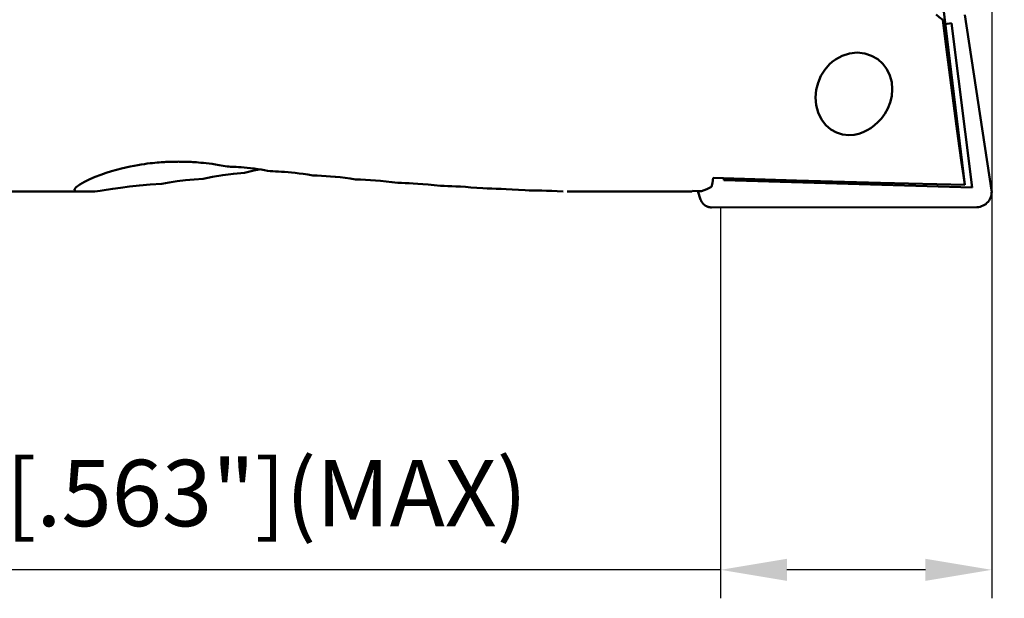
# Model space of a CAD drawing. Units: millimetres. Extents: x -164 to 141, y -37 to 90.
# Drawn here: x 38 to 90, y -37 to -6 of the extents above; entities that cross this region are included whole.
import ezdxf

# ---------------------------------------------------------------- set-up
doc = ezdxf.new("R2010")
doc.units = ezdxf.units.MM
doc.layers.add('1', color=4, linetype='Continuous', lineweight=50)
doc.layers.add('2', color=7, linetype='Continuous', lineweight=25)
doc.styles.add('simplex', font='txt.shx', dxfattribs={"height": 3.5})
doc.dimstyles.new('コピー - ISO-25', dxfattribs={"dimscale": 0, "dimtxt": 3.5, "dimasz": 3.5, "dimexe": 1.5, "dimexo": 0, "dimgap": 2.3, "dimtad": 1, "dimdec": 8, "dimdsep": 46, "dimtxsty": 'simplex', "dimcen": 0.09, "dimclrd": 256, "dimclre": 256, "dimclrt": 256, "dimadec": 0, "dimazin": 0, "dimtfac": 1, "dimtofl": 0, "dimtmove": 0, "dimatfit": 3, "dimfxl": 1, "dimtolj": 1, "dimlwd": -1, "dimlwe": -1, "dimarcsym": 0})

# ---------------------------------------------------------------- blocks, each defined once
blk = doc.blocks.new('*D68')
at = {"layer": '2'}
for p, q in [((88.1, 15.875), (126.5, 15.875)), ((125, 12.375), (125, -15.875))]:
    blk.add_line(p, q, dxfattribs=at)
blk.add_solid([(125.583, 12.375), (124.417, 12.375), (125, 15.875)], dxfattribs=at)
at = {"layer": 'Defpoints', "color": 0}
for p in [(88.1, 15.875), (89.081, -15.875), (125, -15.875)]:
    blk.add_point(p, dxfattribs=at)
at = {"layer": '2', "insert": (120.95, -8.721), "char_height": 3.5, "attachment_point": 5, "rotation": 90, "style": 'simplex'}
blk.add_mtext('\\A1;%%c31.75 [1.250"]', dxfattribs=at)
blk = doc.blocks.new('_None')
blk = doc.blocks.new('*D70')
at = {"layer": '2'}
for p, q in [((88.9, 15.075), (88.9, -36.5)), ((74.6, -15.888), (74.6, -36.5)), ((74.6, -35), (19.833, -35)), ((85.4, -35), (78.1, -35))]:
    blk.add_line(p, q, dxfattribs=at)
for points in [[(78.1, -34.417), (78.1, -35.583), (74.6, -35)], [(85.4, -35.583), (85.4, -34.417), (88.9, -35)]]:
    blk.add_solid(points, dxfattribs=at)
at = {"layer": 'Defpoints', "color": 0}
for p in [(88.9, 15.075), (74.6, -15.888), (74.6, -35)]:
    blk.add_point(p, dxfattribs=at)
at = {"layer": '2', "insert": (45.467, -30.95), "char_height": 3.5, "attachment_point": 5, "style": 'simplex'}
blk.add_mtext('\\A1;14.3 [.563"](MAX)', dxfattribs=at)

msp = doc.modelspace()

# ---------------------------------------------------------------- linework, layer by layer
at = {"layer": '1'}
for p, q in [((87.48883384, -14.70554808), (86.33422295, -5.27579618)), ((86.44981618, -6.21985059), (86.78043646, -6.16673196)), ((86.78043646, -6.16673196), (87.87324102, -14.84028308)), ((88.8933237, -14.97219261), (87.47818577, -5.74199675)), ((74.76861991, -14.45047359), (74.77089926, -14.34304674)), ((74.76861991, -14.45047359), (87.87324102, -14.84028308)), ((1.15637085, -15.05), (41.55354954, -15.05)), ((66.49838964, -15.05), (73.08337463, -15.05)), ((73.13597898, -15.02170703), (73.40352935, -15.02539339)), ((73.40352935, -15.02539339), (73.58895876, -15.02794827)), ((73.54132774, -15.46335868), (73.40352935, -15.02539339)), ((74.11829048, -15.88831671), (88.12300739, -15.875))]:
    msp.add_line(p, q, dxfattribs=at)
for points in [[(86.31585592, -5.99172047), (86.13600434, -5.8578083), (85.9642646, -5.71904936)], [(86.31585592, -5.99172047), (86.51802343, -7.57157531), (86.70880752, -9.04516723), (86.88575553, -10.39362768), (87.04648072, -11.5988363), (87.18886262, -12.6449708), (87.31104966, -13.51850884), (87.41146826, -14.20828283), (87.48883384, -14.70554808)], [(80.49110207, -8.21739872), (80.6514137, -8.09713418), (81.00208519, -7.90217515), (81.39420811, -7.77440187), (81.81023541, -7.72933612)], [(81.81023541, -7.72933612), (82.20056989, -7.77017358), (82.56599279, -7.88941264), (82.88845039, -8.07666296), (83.1592147, -8.32009697), (83.37157991, -8.60546934), (83.52736142, -8.92934595), (83.62255313, -9.28333874), (83.65385799, -9.65580827), (83.62305907, -10.02061691), (83.53981586, -10.36342418), (83.41539008, -10.67606241), (83.26079837, -10.95402489), (83.08558247, -11.19610114), (82.89986881, -11.40072626), (82.72272891, -11.56046134)], [(81.36930266, -12.07670782), (81.03645544, -12.04459291), (80.7138045, -11.94580898), (80.42081249, -11.7845004), (80.15305716, -11.55436283), (79.9217765, -11.25217832), (79.7455162, -10.88661975), (79.64206868, -10.49255089), (79.61024272, -10.09246093), (79.64453589, -9.69728015), (79.74077101, -9.3146698), (79.89292056, -8.9580696), (80.09656646, -8.63293872), (80.34873526, -8.34469029), (80.49110207, -8.21739872)], [(82.72272891, -11.56046134), (82.52700064, -11.70564474), (82.33551774, -11.82096807), (82.12688443, -11.92030819), (81.89352559, -12.00174687), (81.63712559, -12.0569702), (81.36930266, -12.07670782)], [(40.52056211, -14.93095643), (40.60869556, -14.82187447), (40.7977418, -14.67960184), (41.04328794, -14.53705822), (41.3194063, -14.401623), (41.6093949, -14.27696645), (41.90155512, -14.16493814), (42.18880567, -14.06574104), (42.4667079, -13.97883584), (42.73302362, -13.90317899), (42.9854992, -13.8378962), (43.22340638, -13.78183723), (43.4464781, -13.73390329), (43.65544703, -13.69294552), (43.84992443, -13.65817833), (44.03072273, -13.62870071), (44.19878366, -13.60372139), (44.35480471, -13.58259521), (44.49966273, -13.5647422), (44.63418775, -13.54966973), (44.75891701, -13.53698303), (44.87445133, -13.52633152), (44.98146661, -13.51740497), (45.08072507, -13.50993023), (45.17296444, -13.50367629), (45.25893822, -13.4984461), (45.33941988, -13.49407262), (45.41493327, -13.49042788), (45.48432881, -13.48746949), (45.54711942, -13.48511509), (45.60550728, -13.48320036), (45.66193695, -13.48160111), (45.71870778, -13.48024125), (45.77659645, -13.47911173), (45.83514813, -13.47823326), (45.89226375, -13.47763204), (45.94624103, -13.47729591), (45.99972296, -13.47718524)], [(45.99972296, -13.47718524), (46.05332635, -13.47729641), (46.10864305, -13.47764427), (46.16782092, -13.47827861), (46.23038901, -13.47924414), (46.29558987, -13.48057288), (46.36245766, -13.48227772), (46.43101556, -13.48438558), (46.50276754, -13.48698225), (46.57939522, -13.49019694), (46.6619628, -13.49417194), (46.75107981, -13.49905813), (46.84728382, -13.50502857), (46.95109113, -13.51228295), (47.06296503, -13.52104755), (47.18359275, -13.531602), (47.31406652, -13.54431327), (47.45553532, -13.55962491), (47.60906851, -13.57805451), (47.77465507, -13.60006245), (47.95287436, -13.62624591), (48.14453176, -13.65732824), (48.34957528, -13.69398973), (48.56897055, -13.73719584)], [(48.56897055, -13.73719584), (48.65159505, -13.73959025), (48.73812655, -13.74261521), (48.83065846, -13.74643603), (48.93133123, -13.75128176), (49.04228873, -13.75745519), (49.1654945, -13.76533489), (49.30267773, -13.77538028), (49.45553081, -13.78815614), (49.62423221, -13.80420105), (49.80469098, -13.82363372), (49.99125513, -13.84620524), (50.17837458, -13.87139658), (50.36046828, -13.89838682), (50.53205527, -13.926076), (50.68844798, -13.95324038), (50.82776893, -13.9790044)], [(50.24957841, -13.88195054), (49.98225785, -13.93530131), (49.48101894, -14.05884226)], [(50.82776893, -13.9790044), (50.97450708, -13.98369808), (51.12057111, -13.98973571), (51.26981655, -13.99731312), (51.4281245, -14.00690796), (51.5982665, -14.01900978), (51.77787278, -14.03379988), (51.96368846, -14.05128402), (52.15659529, -14.07178988), (52.36089497, -14.09613027), (52.58134752, -14.12543437), (52.82144412, -14.160957), (53.08159569, -14.20372075)], [(47.29908563, -14.380064), (46.82944188, -14.413041), (46.37307608, -14.45799992), (45.93358396, -14.5131351), (45.51440358, -14.57624689), (45.11820602, -14.64490598)], [(49.48101894, -14.05884226), (48.89655034, -14.11048313), (48.3336032, -14.18395906), (47.79919581, -14.27537749), (47.29908563, -14.380064)], [(53.08159569, -14.20372075), (53.31614019, -14.21172634), (53.54914722, -14.22277954), (53.78216179, -14.23692006), (54.02153666, -14.25465682), (54.27116146, -14.27661244), (54.52637357, -14.30270257), (54.78380276, -14.33274013), (55.04891137, -14.36756516), (55.33079988, -14.40890528)], [(55.33079988, -14.40890528), (55.60068856, -14.4179023), (55.86676743, -14.43032264), (56.12875046, -14.44597716), (56.39121936, -14.46504428), (56.66252413, -14.48827919), (56.95022026, -14.51678453), (57.25625739, -14.55140204), (57.57567175, -14.59214542)], [(74.21214258, -14.32517905), (74.17741359, -14.59325698), (74.12379828, -14.80522349)], [(74.21214258, -14.32517905), (78.59679626, -14.46538972), (83.02452145, -14.59228583), (87.48883384, -14.70554808)], [(40.56686352, -15.05), (40.51410486, -14.95180811), (40.52056211, -14.93095643)], [(45.11820602, -14.64490598), (44.51377609, -14.68067755), (43.94013533, -14.73068892), (43.41386575, -14.78927295), (42.944402, -14.85040446), (42.53463613, -14.90895023), (42.17932972, -14.96177786), (41.86669428, -15.007767), (41.5875283, -15.04603497), (41.55354954, -15.05)], [(57.57567175, -14.59214542), (57.76628902, -14.5976503), (57.95961944, -14.60481561), (58.16225679, -14.6140235), (58.38029784, -14.62585302), (58.61903445, -14.64105984), (58.88168276, -14.66046305), (59.16914626, -14.68482914), (59.48117526, -14.7148487), (59.81645317, -14.75103801)], [(59.81645317, -14.75103801), (60.01682092, -14.75618054), (60.21505269, -14.76265772), (60.41801487, -14.77070182), (60.63488234, -14.78084797), (60.87425594, -14.79386269), (61.14037296, -14.8104933), (61.42933121, -14.83100792), (61.73463867, -14.85527629), (62.05334544, -14.88317744)], [(62.05334544, -14.88317744), (62.29094573, -14.88837885), (62.52556353, -14.89503061), (62.76314759, -14.90325556), (63.01487725, -14.9135394), (63.29068461, -14.9265569), (63.59728689, -14.94300127), (63.93183755, -14.9630226), (64.28651528, -14.98614815)], [(64.28651528, -14.98614815), (64.50503269, -14.98973992), (64.72038267, -14.99418679), (64.93796878, -14.99955108), (65.16680554, -15.00607739), (65.41556802, -15.01410979), (65.68938456, -15.02393451), (65.98331789, -15.03539817), (66.29054437, -15.04805369)], [(73.13597898, -15.02170703), (73.08337463, -15.05)], [(74.12379828, -14.80522349), (73.86374289, -14.93491574), (73.58895876, -15.02794827)], [(74.11829048, -15.88831671), (74.10442591, -15.88816799), (74.09057453, -15.88769608), (74.07674203, -15.88690181), (74.06293017, -15.88578548), (74.04914558, -15.88434743), (74.03538781, -15.88258753), (74.02165914, -15.88050611), (74.0079619, -15.87810304), (73.99431058, -15.87538031), (73.98072136, -15.87234093), (73.96720796, -15.86898816), (73.95378736, -15.86532679), (73.9404639, -15.86135869), (73.92724054, -15.85708496), (73.91411513, -15.85250495), (73.90108819, -15.84761904), (73.88816171, -15.84242764), (73.87534959, -15.83693586), (73.86267036, -15.83115173), (73.85012963, -15.82507815), (73.83773228, -15.8187175), (73.82547844, -15.81206977), (73.81337234, -15.80513732), (73.80141844, -15.79792236), (73.78963133, -15.79043345), (73.77802627, -15.78268064), (73.76660674, -15.77466669), (73.75537605, -15.76639396), (73.74433319, -15.7578617), (73.73348138, -15.7490724), (73.72282434, -15.74002859), (73.71237631, -15.73074201), (73.70214971, -15.721224), (73.69214794, -15.71147813), (73.68237446, -15.70150774), (73.67282927, -15.69131293), (73.66351608, -15.68089762), (73.65443937, -15.67026639), (73.64561245, -15.65943475), (73.6370443, -15.64841442), (73.62873585, -15.63720711), (73.62068757, -15.62581319), (73.61289816, -15.61423075), (73.60536956, -15.60246228), (73.59810485, -15.59051141), (73.59111376, -15.57839306), (73.58440348, -15.56611938), (73.57798182, -15.55370508), (73.57185499, -15.54116339), (73.56602354, -15.52849654), (73.56048845, -15.51570659), (73.55524946, -15.50279313), (73.55030887, -15.48976237), (73.54566747, -15.47661585), (73.54132774, -15.46335868)]]:
    msp.add_lwpolyline(points, dxfattribs=at)
msp.add_arc((88.1, -15.07533091), 0.8, 271.648009926, 7.407353583, dxfattribs=at)

# ---------------------------------------------------------------- dimensions: what is measured, and where the dimension line sits
at = {"layer": '2'}
for base, p1, p2, angle, text, override, picture, middle in [((125, -15.875), (88.1, 15.8749999989), (89.080765941, -15.875), 270, '%%c<>', {"dimscale": 1, "dimblk2": 'None', "dimsah": 1, "dimse2": 1}, '*D68', (125, -8.721443384)), ((74.6, -35), (88.9, 15.0749999989), (74.6, -15.8878586653), 180, '<>(MAX)', {"dimscale": 1}, '*D70', (45.4666666667, -35))]:
    dim = msp.add_linear_dim(base=base, p1=p1, p2=p2, angle=angle, text=text, dimstyle='コピー - ISO-25', override=override, dxfattribs=at)
    dim.commit()
    dim.dimension.update_dxf_attribs({"geometry": picture, "text_midpoint": middle, "dimtype": 160})

doc.saveas('drawing.dxf')
